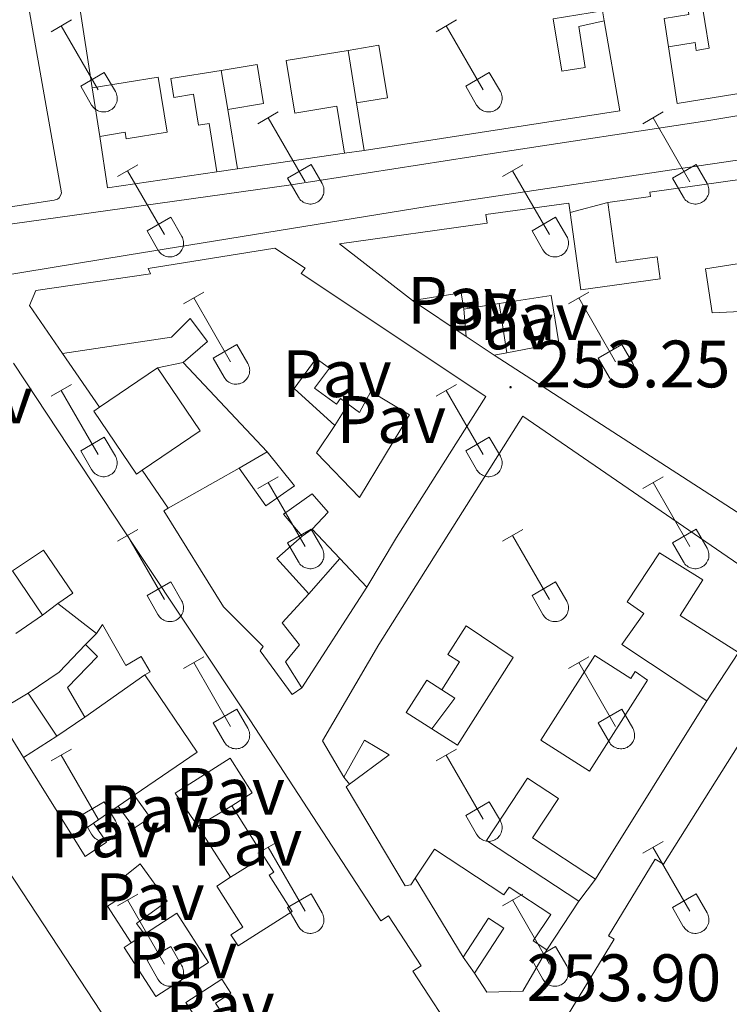
# Model space of a CAD drawing. Units: metres. Extents: x 628668 to 633177, y 4641304 to 4644356.
# Drawn here: x 631015 to 631121, y 4642382 to 4642529 of the extents above; entities that cross this region are included whole.
import ezdxf
from ezdxf.enums import TextEntityAlignment as Align

# ---------------------------------------------------------------- set-up
doc = ezdxf.new("R2010")
doc.units = ezdxf.units.M
doc.header["$MEASUREMENT"] = 0
for name, color, linetype, lineweight in [('Carátula', 7, 'Continuous', 5), ('Level 15', 1, 'Continuous', 0), ('Level 16', 1, 'Continuous', 0), ('Level 21', 19, 'Continuous', 0), ('Level 26', 92, 'Continuous', 0), ('Level 36', 19, 'Continuous', 40), ('Level 41', 39, 'Continuous', 0), ('Level 52', 1, 'Continuous', 13), ('Level 54', 13, 'Continuous', 0), ('Level 7', 1, 'Continuous', 0)]:
    doc.layers.add(name, color=color, linetype=linetype, lineweight=lineweight)
doc.styles.add('Arial', font='ARIAL.TTF', dxfattribs={"height": 0.2})

# ---------------------------------------------------------------- blocks, each defined once
blk = doc.blocks.new('5PATER')
at = {"layer": 'Carátula', "linetype": 'Continuous', "lineweight": 5}
h = blk.add_hatch(color=250, dxfattribs=at)
edge = h.paths.add_edge_path()
edge.add_ellipse((0, 0), major_axis=(-1.33, -1.34), ratio=0.999422, start_angle=0, end_angle=360)

msp = doc.modelspace()

# ---------------------------------------------------------------- linework, layer by layer
at = {"layer": 'Level 15', "linetype": 'Continuous', "lineweight": 13}
for points in [[(631025.9, 4642518.72, 257.55), (631022, 4642543.99, 256.36), (631056.81, 4642549.62, 257.62), (631057.13, 4642547.67, 257.55)], [(631226.79, 4642541.53, 254.69), (631227.76, 4642534.94, 254.98), (631113.49, 4642516.39, 257.85), (631112.18, 4642524.87, 257.92)], [(631112.18, 4642524.87, 257.92), (631116.14, 4642525.51, 257.88), (631116.33, 4642524.32, 257.88), (631118.28, 4642524.63, 257.88), (631116.98, 4642532.67, 257.66), (631114.8, 4642532.32, 257.18), (631115.23, 4642529.7, 255.32), (631111.53, 4642529.1, 255.43)], [(631102.28, 4642530.21, 257.88), (631094.93, 4642529.02, 256.96), (631096.19, 4642521.2, 258.67), (631099.72, 4642521.77, 259), (631098.73, 4642527.87, 259), (631102.55, 4642528.71, 257.25)], [(631102.55, 4642528.71, 257.25), (631104.9, 4642515.25, 257.4), (631066.64, 4642509.36, 256.4)], [(631064.22, 4642524.32, 257.87), (631054.94, 4642522.81, 257.62), (631056.22, 4642514.94, 258.7), (631062.51, 4642515.96, 258.55), (631063.65, 4642508.93, 258.55)], [(631065.48, 4642516.46, 256.96), (631070.11, 4642517.21, 256.4), (631068.83, 4642525.07, 258), (631064.22, 4642524.32, 257.87)], [(631045.2, 4642521.32, 256.81), (631037.66, 4642520.09, 256.1), (631038.12, 4642517.27, 256.21), (631041.08, 4642517.75, 255.91), (631041.83, 4642513.13, 258.48), (631043.39, 4642513.38, 258.48), (631044.57, 4642506.13, 258.44)], [(631046.23, 4642515.48, 257.92), (631051.55, 4642516.35, 256.47), (631050.6, 4642522.2, 257.33), (631045.2, 4642521.32, 256.81)], [(631027.03, 4642511.45, 258.22), (631030.83, 4642512.07, 258.22), (631030.99, 4642511.07, 258.26), (631037.13, 4642512.07, 256.99), (631035.79, 4642520.31, 257.51), (631025.9, 4642518.72, 257.55)], [(631047.68, 4642506.59, 258.67), (631046.23, 4642515.48, 257.92)], [(631066.64, 4642509.36, 256.4), (631065.48, 4642516.46, 256.96)], [(631044.57, 4642506.13, 258.44), (631028.22, 4642503.74, 258.48), (631027.03, 4642511.45, 258.22)], [(631063.65, 4642508.93, 258.55), (631047.68, 4642506.59, 258.67)], [(631103.1, 4642501.55, 256.76), (631109.47, 4642502.44, 259.56), (631109.37, 4642503.13, 259.44), (631145.52, 4642508.21, 258.44)], [(631073.86, 4642486.88, 256.5), (631062.94, 4642495.39, 259.41), (631085.03, 4642498.45, 260.52), (631084.85, 4642499.75, 259.85), (631097.25, 4642501.48, 259.56), (631097.44, 4642500.07, 259.29)], [(631097.44, 4642500.07, 259.29), (631099.06, 4642488.49, 257.1), (631110.93, 4642490.14, 260), (631110.47, 4642493.45, 258.18), (631104.35, 4642492.59, 257.58), (631103.1, 4642501.55, 256.76)], [(631021.46, 4642478.96, 259.26), (631016.5, 4642486.16, 259.26), (631017.45, 4642488.38, 259.11), (631034.64, 4642490.89, 259.67), (631034.28, 4642491.7, 259.63), (631053.25, 4642494.72, 259.44), (631057.8, 4642491.72, 259.37), (631057.18, 4642490.96, 258.07), (631084.85, 4642472.52, 256.69), (631071.44, 4642451.47, 258.88), (631066.99, 4642444.01, 258.7)], [(631127.18, 4642493.15, 256.5), (631117.69, 4642491.64, 256.54), (631118.73, 4642485.06, 256.54), (631128.28, 4642485.5, 256.58), (631127.96, 4642487.77, 255.87)], [(631081.52, 4642485.59, 255.91), (631081.13, 4642488.04, 256.91), (631073.86, 4642486.88, 256.5)], [(631087.98, 4642479.09, 257.45), (631095.75, 4642480.56, 257.99), (631094.62, 4642487.67, 257.36), (631086.8, 4642486.43, 256.49)], [(631086.8, 4642486.43, 256.49), (631081.52, 4642485.59, 255.91)], [(631039.51, 4642477.64, 258.36), (631043.18, 4642480.75, 260.08), (631040.59, 4642484.21, 259.93), (631037.76, 4642481.42, 259.26), (631021.46, 4642478.96, 259.26)], [(631038.97, 4642362.6, 257.66), (631014.39, 4642400.05, 258.7), (630991.86, 4642433.44, 258.89), (630972.41, 4642463.3, 259), (630961.54, 4642479.85, 258.92), (630961.68, 4642479.97, 258.92), (630975.64, 4642482.29, 257.96)], [(631086.09, 4642478.73, 257.32), (631087.98, 4642479.09, 257.45)], [(631149, 4642476.06, 255.84), (631132.03, 4642449.04, 258.92), (631086.09, 4642478.73, 257.32)], [(631014.14, 4642477.54, 255.95), (631032.45, 4642449.81, 259.78), (631049.52, 4642424.16, 258.85), (631069.13, 4642394.12, 263.53), (631070.28, 4642394.87, 263.42), (631075.15, 4642387.39, 263.35), (631073.91, 4642386.58, 260.74), (631080.93, 4642375.82, 256.88)], [(631052.11, 4642464.25, 258.85), (631039.51, 4642477.64, 258.36)], [(631026.99, 4642470.94, 259.38), (631035.67, 4642476.82, 259.56)], [(631035.67, 4642476.82, 259.56), (631042.06, 4642467.4, 259.63), (631033.37, 4642461.5, 259.46)], [(631033.37, 4642461.5, 259.46), (631032.52, 4642460.93, 259.44), (631026.13, 4642470.35, 259.37), (631026.99, 4642470.94, 259.38)], [(631063.56, 4642415.61, 256.73), (631060.37, 4642421.03, 256.5), (631068.79, 4642435.47, 258.7), (631090.36, 4642469.62, 258.59), (631127.63, 4642444.01, 256.47), (631127.84, 4642441.67, 256.54), (631122.65, 4642434.27, 256.54)], [(631047.9, 4642461.83, 256.47), (631051.92, 4642456.18, 256.1), (631056.19, 4642459.19, 256.06), (631052.11, 4642464.25, 258.85)], [(631037.3, 4642455.85, 257.24), (631047.9, 4642461.83, 256.47)], [(631058.83, 4642452.72, 256.95), (631061.25, 4642455.24, 258.03), (631058.83, 4642457.97, 256.43), (631054.56, 4642454.95, 256.1), (631057.33, 4642451.64, 256.28)], [(631057.28, 4642428.94, 256.02), (631055.82, 4642427.97, 256.43), (631051.03, 4642434.5, 257.1), (631051.5, 4642435.15, 258.59), (631045.57, 4642441.08, 258.7), (631036.62, 4642455.46, 257.29), (631037.3, 4642455.85, 257.24)], [(631062.96, 4642448.31, 257.84), (631058.83, 4642452.72, 256.95)], [(631057.33, 4642451.64, 256.28), (631053.55, 4642448.33, 259.15), (631058.31, 4642443.03, 259.11)], [(631122.65, 4642434.27, 256.54), (631113.91, 4642439.76, 256.62), (631117.33, 4642445.1, 256.91), (631110.82, 4642449.16, 256.62), (631105.96, 4642441.81, 256.21), (631108.5, 4642440.09, 255.58), (631105.17, 4642435.47, 255.61), (631117.9, 4642427.03, 256.13)], [(631066.99, 4642444.01, 258.7), (631062.96, 4642448.31, 257.84)], [(631058.31, 4642443.03, 259.11), (631054.34, 4642438.68, 257.7), (631056.96, 4642435.41, 257.14), (631054.83, 4642432.85, 256.06), (631057.28, 4642428.94, 256.02)], [(631093.7, 4642374.48, 256.69), (631104.03, 4642391.35, 259.48), (631103.17, 4642391.87, 259.56), (631110.17, 4642403.34, 259.44), (631111.41, 4642402.59, 256.73), (631134.84, 4642439.74, 258.77), (631169.79, 4642416.3, 256.06), (631153.46, 4642390.48, 256.62)], [(631016.3, 4642428.19, 256.62), (631020.98, 4642431.3, 256.32), (631024.88, 4642435.46, 255.95)], [(631024.88, 4642435.46, 255.95), (631026.68, 4642433.65, 255.91), (631022.19, 4642429.03, 256.73), (631024.81, 4642424.56, 256.95)], [(631020.61, 4642421.73, 256.88), (631016.3, 4642428.19, 256.62)], [(631117.9, 4642427.03, 256.13), (631101.62, 4642400.99, 258.82), (631101.22, 4642400.35, 258.88)], [(631024.81, 4642424.56, 256.95), (631020.61, 4642421.73, 256.88)], [(631064.41, 4642414.55, 256.72), (631070.36, 4642418.96, 256.65), (631066.69, 4642421.13, 257.66), (631063.56, 4642415.61, 256.73)], [(631101.22, 4642400.35, 258.88), (631091.83, 4642406.53, 258.77), (631095.7, 4642412.42, 256.58), (631091.06, 4642415.46, 256.47), (631084.93, 4642406.13, 256.28), (631098.76, 4642397.04, 256.02)], [(631074.26, 4642400.47, 260), (631073.62, 4642399.49, 259.82), (631072.75, 4642399.34, 259.82), (631063.9, 4642414.17, 256.73), (631064.41, 4642414.55, 256.72)], [(631093.98, 4642389.76, 256.1), (631091.93, 4642391.1, 256.02), (631094.54, 4642395.07, 256.28), (631088.3, 4642399.17, 256.28), (631087.54, 4642398.01, 256.1), (631077.14, 4642404.84, 260.86), (631074.26, 4642400.47, 260)], [(631098.76, 4642397.04, 256.02), (631093.98, 4642389.76, 256.1)], [(631081.42, 4642388.68, 256.13), (631085.24, 4642394.52, 255.91), (631087.54, 4642393, 255.65), (631083.15, 4642386.3, 255.72)], [(631083.15, 4642386.3, 255.72), (631081.42, 4642388.68, 256.13)], [(631046.46, 4642378.62, 256.51), (631044.38, 4642381.8, 256.92), (631046.66, 4642383.29, 258.22), (631045.29, 4642385.38, 257.66), (631039.93, 4642381.88, 259), (631043.31, 4642376.71, 258.25)]]:
    msp.add_polyline3d(points, dxfattribs=at)
at = {"layer": 'Level 15', "color": 1, "linetype": 'Continuous', "lineweight": 13}
for points in [[(631062.2, 4642468.18, 257.95), (631056.13, 4642473.74, 258.24), (631059.43, 4642478.22, 257.13), (631061.41, 4642476.76, 256.16), (631059.2, 4642473.77, 255.98), (631062.46, 4642471.37, 256.09), (631063.09, 4642472.22, 256.16), (631064.23, 4642471.38, 256.07)], [(631064.23, 4642471.38, 256.07), (631065.91, 4642470.14, 255.94), (631067.6, 4642473.31, 255.86), (631073.39, 4642469.82, 255.94), (631065.92, 4642457.43, 258.32), (631059.48, 4642464.12, 258.76), (631062.2, 4642468.18, 257.95)], [(631018.49, 4642439.84, 256.92), (631014, 4642446.44, 256.88), (631018.61, 4642449.57, 256.32), (631023.01, 4642443.1, 256.66), (631020.74, 4642441.56, 256.62)], [(631020.74, 4642441.56, 256.62), (631026.55, 4642437.07, 256.73)], [(631014.47, 4642437.11, 257.14), (631018.49, 4642439.84, 256.92)], [(631026.55, 4642437.07, 256.73), (631027.44, 4642438.43, 259.44), (631030.96, 4642432.32, 259.56), (631033.26, 4642433.64, 259.82), (631034.57, 4642431.37, 260.11), (631033.78, 4642430.91, 260.11)], [(631078.26, 4642428.66, 259.03), (631080.91, 4642432.83, 258.92), (631079.14, 4642433.96, 259.07), (631081.87, 4642438.25, 258.48), (631088.94, 4642433.49, 256.24), (631080.59, 4642420.39, 258.29), (631076.74, 4642422.84, 257.92)], [(631109.05, 4642430.09, 255.98), (631100.34, 4642416.5, 256.69), (631093.08, 4642421.15, 256.43), (631101.16, 4642433.78, 255.54), (631106.52, 4642430.35, 255.57), (631107.18, 4642431.39, 255.57), (631109.05, 4642430.09, 255.98)], [(631033.78, 4642430.91, 260.11), (631041.62, 4642419.32, 257.06), (631032.21, 4642412.9, 257.47)], [(631076.74, 4642422.84, 257.92), (631072.92, 4642425.27, 257.54), (631075.99, 4642430.1, 259.14), (631078.26, 4642428.66, 259.03)], [(631015.63, 4642418.54, 257.36), (631011.43, 4642425.27, 256.47)], [(631023.04, 4642406.64, 258.93), (631015.63, 4642418.54, 257.36)], [(631046.79, 4642411.32, 258.92), (631049.87, 4642413.27, 260.22), (631046.57, 4642418.46, 257.28), (631038.32, 4642413.22, 256.87), (631041.74, 4642408.28, 258.32)], [(631032.21, 4642412.9, 257.47), (631034.59, 4642409.57, 257.47), (631032.18, 4642407.98, 257.51), (631029.81, 4642411.26, 257.4)], [(631029.81, 4642411.26, 257.4), (631026.12, 4642408.74, 258.29)], [(631051.62, 4642403.71, 259.29), (631046.79, 4642411.32, 258.92)], [(631026.12, 4642408.74, 258.29), (631028.07, 4642405.86, 258.66), (631024.86, 4642403.73, 259.33), (631023.04, 4642406.64, 258.93)], [(631041.74, 4642408.28, 258.32), (631046.6, 4642400.64, 258.54)], [(631046.6, 4642400.64, 258.54), (631044.54, 4642399.32, 257.61), (631048.46, 4642393.16, 257.58), (631046.68, 4642392.03, 257.84), (631047.75, 4642390.35, 257.76), (631055.85, 4642395.49, 258.21), (631052.38, 4642400.95, 257.76), (631053.1, 4642401.4, 259.4), (631051.62, 4642403.71, 259.29)], [(631031.72, 4642390.8, 257.24), (631028.19, 4642396.29, 256.65), (631031.8, 4642398.61, 256.39), (631030.53, 4642400.57, 258.69), (631033.08, 4642402.62, 257.5), (631037.14, 4642397.03, 256.5), (631032.55, 4642393.7, 256.2), (631033.72, 4642392.1, 256.2)], [(631033.72, 4642392.1, 256.2), (631038.56, 4642395.25, 256.5), (631043.3, 4642387.87, 257.28), (631035.41, 4642382.79, 260.37), (631030.69, 4642390.12, 257.99), (631031.72, 4642390.8, 257.24)]]:
    msp.add_polyline3d(points, dxfattribs=at)
at = {"layer": 'Level 16', "color": 1, "linetype": 'Continuous', "lineweight": 13, "ltscale": 0.5}
for points in [[(631102.28, 4642530.21, 255.45), (631102.55, 4642528.71, 255.45)], [(631112.18, 4642524.87, 255.67), (631111.53, 4642529.1, 255.7)], [(631065.48, 4642516.46, 255.97), (631064.22, 4642524.32, 256.15)], [(631046.23, 4642515.48, 256.08), (631045.2, 4642521.32, 256.08)], [(631027.03, 4642511.45, 255.6), (631025.9, 4642518.72, 255.6)], [(631066.64, 4642509.36, 255.26), (631063.65, 4642508.93, 255.26)], [(631047.68, 4642506.59, 255.26), (631044.57, 4642506.13, 255.26)], [(631097.44, 4642500.07, 256.6), (631103.1, 4642501.55, 256.6)], [(631081.89, 4642481.53, 256.57), (631073.86, 4642486.88, 256.57)], [(631087.98, 4642479.09, 257.02), (631086.8, 4642486.43, 257.02)], [(631081.52, 4642485.59, 256.27), (631081.89, 4642481.53, 256.35)], [(631086.09, 4642478.73, 256.57), (631081.89, 4642481.53, 256.57)], [(631026.99, 4642470.94, 257.02), (631021.46, 4642478.96, 257.17)], [(631035.67, 4642476.82, 257.09), (631039.51, 4642477.64, 257.09)], [(631062.2, 4642468.18, 256.2), (631064.23, 4642471.38, 256.2)], [(631052.11, 4642464.25, 256.31), (631047.9, 4642461.83, 256.35)], [(631037.3, 4642455.85, 256.68), (631033.37, 4642461.5, 256.76)], [(631058.83, 4642452.72, 256.43), (631057.33, 4642451.64, 256.43)], [(631062.96, 4642448.31, 256.46), (631058.31, 4642443.03, 256.43)], [(631066.99, 4642444.01, 256.02), (631057.28, 4642428.94, 255.94)], [(631020.74, 4642441.56, 256.57), (631018.49, 4642439.84, 256.57)], [(631024.88, 4642435.46, 255.97), (631026.55, 4642437.07, 255.97)], [(631122.65, 4642434.27, 255.98), (631117.9, 4642427.03, 255.95)], [(631024.81, 4642424.56, 257.24), (631033.78, 4642430.91, 256.83)], [(631078.26, 4642428.66, 256.58), (631080.19, 4642427.41, 256.43), (631076.74, 4642422.84, 256.39)], [(631011.43, 4642425.27, 256.53), (631016.3, 4642428.19, 256.46)], [(631015.63, 4642418.54, 257.42), (631020.61, 4642421.73, 257.31)], [(631064.41, 4642414.55, 256.47), (631063.56, 4642415.61, 256.47)], [(631029.81, 4642411.26, 256.64), (631032.21, 4642412.9, 256.61)], [(631041.74, 4642408.28, 256.65), (631046.79, 4642411.32, 255.53)], [(631023.04, 4642406.64, 256.98), (631026.12, 4642408.74, 256.98)], [(631046.6, 4642400.64, 255.49), (631051.62, 4642403.71, 255.49)], [(631081.42, 4642388.68, 256.28), (631074.26, 4642400.47, 256.32)], [(631101.22, 4642400.35, 255.84), (631098.76, 4642397.04, 255.84)], [(631033.72, 4642392.1, 256.13), (631031.72, 4642390.8, 256.13)], [(631093.98, 4642389.76, 256.62), (631090.39, 4642383.6, 256.4), (631084.96, 4642383.45, 256.36), (631083.15, 4642386.3, 256.36)]]:
    msp.add_polyline3d(points, dxfattribs=at)
at = {"layer": 'Level 21', "color": 19, "linetype": 'Continuous', "lineweight": 13}
for points in [[(630920.45, 4642538.21, 253.87), (630935.05, 4642515.99, 253.95), (630950.7, 4642492.17, 253.86), (630951.19, 4642491.76, 253.86), (630951.71, 4642491.39, 253.86), (630952.26, 4642491.08, 253.86), (630952.84, 4642490.81, 253.86), (630953.44, 4642490.59, 253.86), (630954.06, 4642490.42, 253.86), (630954.68, 4642490.3, 253.86), (630955.32, 4642490.24, 253.86), (630955.96, 4642490.23, 253.86), (630956.59, 4642490.27, 253.86), (630957.22, 4642490.37, 253.86), (630988.16, 4642494.76, 253.68), (631020.77, 4642499.31, 253.64), (631055.68, 4642504.21, 253.21), (631086.41, 4642508.99, 252.83), (631117.92, 4642513.76, 252.68), (631152.97, 4642519.59, 252.53), (631203.61, 4642526.86, 252.2), (631246.06, 4642533.42, 252)], [(630946.54, 4642487.89, 253.86), (630947.43, 4642486.53, 253.81), (630947.93, 4642485.71, 253.81), (630948.51, 4642484.96, 253.81), (630949.18, 4642484.28, 253.81), (630949.93, 4642483.67, 253.81), (630950.74, 4642483.16, 253.81), (630951.6, 4642482.74, 253.82), (630952.5, 4642482.43, 253.82), (630953.43, 4642482.22, 253.83), (630954.38, 4642482.11, 253.84), (630955.34, 4642482.12, 253.85), (630956.29, 4642482.24, 253.86), (630988.61, 4642486.7, 253.68), (631031.13, 4642493.67, 253.63), (631076.35, 4642501.01, 252.88), (631114.66, 4642506.75, 252.7), (631156.9, 4642512.93, 252.51), (631198.32, 4642519.13, 252.23), (631244.79, 4642525.79, 252), (631319.46, 4642537.63, 251.91)], [(630971.14, 4642497.17, 253.91), (630970.55, 4642499.12, 253.87), (630970.58, 4642499.38, 253.87), (630970.75, 4642499.83, 253.87), (630996.4, 4642521.03, 253.24), (631013.97, 4642535.58, 253.31), (631014.32, 4642535.67, 253.29), (631014.68, 4642535.66, 253.28), (631015.03, 4642535.55, 253.27), (631015.34, 4642535.35, 253.26), (631015.66, 4642534.92, 253.27), (631021.3, 4642503, 253.5), (631021.22, 4642502.69, 253.5), (631020.95, 4642502.28, 253.5), (631020.69, 4642502.08, 253.5), (631020.23, 4642501.93, 253.5), (630972.84, 4642494.69, 253.97)]]:
    msp.add_polyline3d(points, dxfattribs=at)
at = {"layer": 'Level 36', "color": 32, "linetype": 'Continuous', "lineweight": 0}
for points in [[(631019.76, 4642527.11), (631022.8, 4642528.87)], [(631077.38, 4642527.11), (631080.42, 4642528.87)], [(631021.28, 4642527.99), (631026.8, 4642518.42)], [(631078.9, 4642527.99), (631084.43, 4642518.42)], [(631024.19, 4642518.97), (631027.72, 4642521.01)], [(631027.72, 4642521.01), (631029.38, 4642518.16)], [(631081.81, 4642518.97), (631085.35, 4642521.01)], [(631085.35, 4642521.01), (631087, 4642518.16)], [(631024.19, 4642518.97), (631025.82, 4642516.14)], [(631025.82, 4642516.14), (631025.94, 4642515.97), (631026.06, 4642515.8), (631026.21, 4642515.65), (631026.36, 4642515.52), (631026.54, 4642515.4), (631026.72, 4642515.3), (631026.91, 4642515.22), (631027.11, 4642515.16), (631027.31, 4642515.12), (631027.52, 4642515.1), (631027.73, 4642515.1), (631027.93, 4642515.12), (631028.14, 4642515.17), (631028.34, 4642515.23), (631028.52, 4642515.31), (631028.71, 4642515.41), (631028.88, 4642515.54), (631029.03, 4642515.67), (631029.17, 4642515.83), (631029.3, 4642515.99), (631029.41, 4642516.17), (631029.5, 4642516.36), (631029.57, 4642516.55), (631029.62, 4642516.75), (631029.64, 4642516.96), (631029.65, 4642517.17), (631029.64, 4642517.38), (631029.6, 4642517.58), (631029.55, 4642517.78), (631029.47, 4642517.97), (631029.38, 4642518.16)], [(631081.81, 4642518.97), (631083.44, 4642516.14)], [(631083.45, 4642516.14), (631083.56, 4642515.97), (631083.68, 4642515.8), (631083.83, 4642515.65), (631083.99, 4642515.52), (631084.16, 4642515.4), (631084.34, 4642515.3), (631084.53, 4642515.22), (631084.73, 4642515.16), (631084.94, 4642515.12), (631085.14, 4642515.1), (631085.35, 4642515.1), (631085.56, 4642515.12), (631085.76, 4642515.17), (631085.96, 4642515.23), (631086.15, 4642515.31), (631086.33, 4642515.41), (631086.5, 4642515.54), (631086.66, 4642515.67), (631086.8, 4642515.83), (631086.92, 4642515.99), (631087.03, 4642516.17), (631087.12, 4642516.36), (631087.19, 4642516.55), (631087.24, 4642516.75), (631087.27, 4642516.96), (631087.27, 4642517.17), (631087.26, 4642517.37), (631087.23, 4642517.58), (631087.17, 4642517.78), (631087.1, 4642517.97), (631087, 4642518.16)], [(631050.71, 4642513.34), (631053.75, 4642515.1)], [(631052.23, 4642514.22), (631057.76, 4642504.65)], [(631108.33, 4642513.34), (631111.38, 4642515.1)], [(631109.86, 4642514.22), (631115.38, 4642504.65)], [(631029.69, 4642505.44), (631032.73, 4642507.2)], [(631031.21, 4642506.32), (631036.74, 4642496.75)], [(631055.14, 4642505.2), (631058.68, 4642507.24)], [(631058.68, 4642507.24), (631060.33, 4642504.39)], [(631087.31, 4642505.44), (631090.35, 4642507.2)], [(631088.83, 4642506.32), (631094.36, 4642496.75)], [(631112.76, 4642505.2), (631116.3, 4642507.24)], [(631116.3, 4642507.24), (631117.95, 4642504.39)], [(631055.14, 4642505.2), (631056.77, 4642502.37)], [(631112.76, 4642505.2), (631114.4, 4642502.37)], [(631056.78, 4642502.37), (631056.89, 4642502.19), (631057.01, 4642502.03), (631057.16, 4642501.88), (631057.32, 4642501.75), (631057.49, 4642501.63), (631057.67, 4642501.53), (631057.86, 4642501.45), (631058.06, 4642501.39), (631058.26, 4642501.35), (631058.47, 4642501.33), (631058.68, 4642501.33), (631058.88, 4642501.35), (631059.09, 4642501.39), (631059.29, 4642501.46), (631059.48, 4642501.54), (631059.66, 4642501.64), (631059.83, 4642501.76), (631059.98, 4642501.9), (631060.12, 4642502.05), (631060.25, 4642502.22), (631060.36, 4642502.4), (631060.45, 4642502.59), (631060.52, 4642502.78), (631060.57, 4642502.98), (631060.6, 4642503.19), (631060.6, 4642503.4), (631060.59, 4642503.6), (631060.56, 4642503.81), (631060.5, 4642504.01), (631060.42, 4642504.2), (631060.33, 4642504.39)], [(631114.4, 4642502.37), (631114.51, 4642502.19), (631114.64, 4642502.03), (631114.78, 4642501.88), (631114.94, 4642501.75), (631115.11, 4642501.63), (631115.29, 4642501.53), (631115.48, 4642501.45), (631115.68, 4642501.39), (631115.89, 4642501.34), (631116.09, 4642501.33), (631116.3, 4642501.33), (631116.51, 4642501.35), (631116.71, 4642501.39), (631116.91, 4642501.46), (631117.1, 4642501.54), (631117.28, 4642501.64), (631117.45, 4642501.76), (631117.61, 4642501.9), (631117.75, 4642502.05), (631117.87, 4642502.22), (631117.98, 4642502.4), (631118.07, 4642502.58), (631118.14, 4642502.78), (631118.19, 4642502.98), (631118.22, 4642503.19), (631118.23, 4642503.4), (631118.21, 4642503.6), (631118.18, 4642503.81), (631118.12, 4642504.01), (631118.05, 4642504.2), (631117.95, 4642504.39)], [(631034.12, 4642497.31), (631037.66, 4642499.35)], [(631037.66, 4642499.35), (631039.3, 4642496.49)], [(631091.74, 4642497.31), (631095.28, 4642499.35)], [(631095.28, 4642499.35), (631096.93, 4642496.49)], [(631034.12, 4642497.31), (631035.75, 4642494.48)], [(631035.76, 4642494.47), (631035.86, 4642494.3), (631035.99, 4642494.13), (631036.14, 4642493.98), (631036.3, 4642493.85), (631036.47, 4642493.73), (631036.65, 4642493.63), (631036.84, 4642493.55), (631037.04, 4642493.49), (631037.24, 4642493.45), (631037.45, 4642493.43), (631037.66, 4642493.43), (631037.86, 4642493.45), (631038.07, 4642493.5), (631038.27, 4642493.56), (631038.46, 4642493.64), (631038.64, 4642493.75), (631038.81, 4642493.87), (631038.96, 4642494), (631039.1, 4642494.16), (631039.23, 4642494.32), (631039.34, 4642494.5), (631039.43, 4642494.69), (631039.5, 4642494.88), (631039.55, 4642495.09), (631039.57, 4642495.29), (631039.58, 4642495.5), (631039.57, 4642495.71), (631039.53, 4642495.91), (631039.48, 4642496.11), (631039.4, 4642496.31), (631039.31, 4642496.49)], [(631091.74, 4642497.31), (631093.37, 4642494.48)], [(631093.38, 4642494.47), (631093.49, 4642494.3), (631093.62, 4642494.13), (631093.76, 4642493.98), (631093.92, 4642493.85), (631094.09, 4642493.73), (631094.27, 4642493.63), (631094.46, 4642493.55), (631094.66, 4642493.49), (631094.87, 4642493.45), (631095.07, 4642493.43), (631095.28, 4642493.43), (631095.49, 4642493.45), (631095.69, 4642493.5), (631095.89, 4642493.56), (631096.08, 4642493.64), (631096.26, 4642493.75), (631096.43, 4642493.87), (631096.58, 4642494), (631096.73, 4642494.16), (631096.85, 4642494.32), (631096.96, 4642494.5), (631097.05, 4642494.69), (631097.12, 4642494.88), (631097.17, 4642495.09), (631097.2, 4642495.29), (631097.2, 4642495.5), (631097.19, 4642495.71), (631097.16, 4642495.91), (631097.1, 4642496.11), (631097.03, 4642496.31), (631096.93, 4642496.49)], [(631039.58, 4642486.41), (631042.63, 4642488.17)], [(631041.11, 4642487.29), (631046.63, 4642477.72)], [(631097.2, 4642486.41), (631100.25, 4642488.17)], [(631098.73, 4642487.29), (631104.26, 4642477.72)], [(631044.01, 4642478.27), (631047.55, 4642480.31)], [(631047.55, 4642480.31), (631049.2, 4642477.46)], [(631101.64, 4642478.27), (631105.18, 4642480.31)], [(631105.18, 4642480.31), (631106.82, 4642477.46)], [(631044.01, 4642478.27), (631045.65, 4642475.44)], [(631045.65, 4642475.44), (631045.76, 4642475.26), (631045.89, 4642475.1), (631046.03, 4642474.95), (631046.19, 4642474.81), (631046.36, 4642474.7), (631046.54, 4642474.6), (631046.74, 4642474.51), (631046.93, 4642474.45), (631047.14, 4642474.41), (631047.34, 4642474.39), (631047.55, 4642474.4), (631047.76, 4642474.42), (631047.96, 4642474.46), (631048.16, 4642474.53), (631048.35, 4642474.61), (631048.53, 4642474.71), (631048.7, 4642474.83), (631048.86, 4642474.97), (631049, 4642475.12), (631049.12, 4642475.29), (631049.23, 4642475.47), (631049.32, 4642475.65), (631049.39, 4642475.85), (631049.44, 4642476.05), (631049.47, 4642476.26), (631049.48, 4642476.47), (631049.46, 4642476.67), (631049.43, 4642476.88), (631049.37, 4642477.08), (631049.3, 4642477.27), (631049.2, 4642477.46)], [(631101.64, 4642478.27), (631103.27, 4642475.44)], [(631103.27, 4642475.44), (631103.38, 4642475.26), (631103.51, 4642475.1), (631103.66, 4642474.95), (631103.81, 4642474.81), (631103.98, 4642474.7), (631104.17, 4642474.6), (631104.36, 4642474.51), (631104.56, 4642474.45), (631104.76, 4642474.41), (631104.97, 4642474.39), (631105.18, 4642474.39), (631105.38, 4642474.42), (631105.59, 4642474.46), (631105.78, 4642474.53), (631105.97, 4642474.61), (631106.16, 4642474.71), (631106.32, 4642474.83), (631106.48, 4642474.97), (631106.62, 4642475.12), (631106.75, 4642475.29), (631106.86, 4642475.47), (631106.94, 4642475.65), (631107.02, 4642475.85), (631107.06, 4642476.05), (631107.09, 4642476.26), (631107.1, 4642476.47), (631107.09, 4642476.67), (631107.05, 4642476.88), (631107, 4642477.08), (631106.92, 4642477.27), (631106.83, 4642477.46)], [(631019.76, 4642472.57), (631022.8, 4642474.32)], [(631077.38, 4642472.57), (631080.42, 4642474.32)], [(631021.28, 4642473.44), (631026.8, 4642463.87)], [(631078.9, 4642473.44), (631084.43, 4642463.87)], [(631024.19, 4642464.43), (631027.72, 4642466.47)], [(631027.72, 4642466.47), (631029.37, 4642463.62)], [(631081.81, 4642464.43), (631085.35, 4642466.47)], [(631085.35, 4642466.47), (631087, 4642463.62)], [(631024.19, 4642464.43), (631025.82, 4642461.6)], [(631025.82, 4642461.6), (631025.93, 4642461.42), (631026.06, 4642461.26), (631026.2, 4642461.11), (631026.36, 4642460.97), (631026.54, 4642460.85), (631026.72, 4642460.75), (631026.91, 4642460.67), (631027.11, 4642460.61), (631027.31, 4642460.57), (631027.52, 4642460.55), (631027.73, 4642460.55), (631027.93, 4642460.57), (631028.14, 4642460.62), (631028.33, 4642460.68), (631028.52, 4642460.77), (631028.7, 4642460.87), (631028.88, 4642460.99), (631029.03, 4642461.13), (631029.17, 4642461.28), (631029.3, 4642461.44), (631029.41, 4642461.62), (631029.5, 4642461.81), (631029.56, 4642462.01), (631029.61, 4642462.21), (631029.64, 4642462.41), (631029.65, 4642462.62), (631029.64, 4642462.83), (631029.6, 4642463.03), (631029.55, 4642463.23), (631029.47, 4642463.43), (631029.38, 4642463.61)], [(631081.81, 4642464.43), (631083.44, 4642461.6)], [(631083.45, 4642461.59), (631083.56, 4642461.42), (631083.68, 4642461.25), (631083.83, 4642461.11), (631083.99, 4642460.97), (631084.16, 4642460.85), (631084.34, 4642460.75), (631084.53, 4642460.67), (631084.73, 4642460.61), (631084.93, 4642460.57), (631085.14, 4642460.55), (631085.35, 4642460.55), (631085.56, 4642460.57), (631085.76, 4642460.62), (631085.96, 4642460.68), (631086.15, 4642460.77), (631086.33, 4642460.87), (631086.5, 4642460.99), (631086.65, 4642461.13), (631086.8, 4642461.28), (631086.92, 4642461.44), (631087.03, 4642461.62), (631087.12, 4642461.81), (631087.19, 4642462.01), (631087.24, 4642462.21), (631087.27, 4642462.41), (631087.27, 4642462.62), (631087.26, 4642462.83), (631087.22, 4642463.03), (631087.17, 4642463.23), (631087.09, 4642463.43), (631087, 4642463.61)], [(631050.71, 4642458.79), (631053.75, 4642460.55)], [(631052.23, 4642459.67), (631057.76, 4642450.1)], [(631108.33, 4642458.79), (631111.38, 4642460.55)], [(631109.86, 4642459.67), (631115.38, 4642450.1)], [(631029.69, 4642450.89), (631032.73, 4642452.65)], [(631055.14, 4642450.65), (631058.68, 4642452.69)], [(631058.68, 4642452.69), (631060.33, 4642449.84)], [(631087.31, 4642450.89), (631090.35, 4642452.65)], [(631112.76, 4642450.65), (631116.3, 4642452.69)], [(631116.3, 4642452.69), (631117.95, 4642449.84)], [(631031.21, 4642451.77), (631036.73, 4642442.2)], [(631055.14, 4642450.65), (631056.77, 4642447.82)], [(631088.83, 4642451.77), (631094.36, 4642442.2)], [(631112.76, 4642450.65), (631114.4, 4642447.82)], [(631056.78, 4642447.82), (631056.88, 4642447.65), (631057.01, 4642447.48), (631057.16, 4642447.33), (631057.32, 4642447.2), (631057.49, 4642447.08), (631057.67, 4642446.98), (631057.86, 4642446.9), (631058.06, 4642446.84), (631058.26, 4642446.8), (631058.47, 4642446.78), (631058.68, 4642446.78), (631058.88, 4642446.8), (631059.09, 4642446.85), (631059.29, 4642446.91), (631059.48, 4642446.99), (631059.66, 4642447.1), (631059.83, 4642447.22), (631059.98, 4642447.35), (631060.12, 4642447.51), (631060.25, 4642447.67), (631060.36, 4642447.85), (631060.45, 4642448.04), (631060.52, 4642448.23), (631060.57, 4642448.43), (631060.59, 4642448.64), (631060.6, 4642448.85), (631060.59, 4642449.06), (631060.55, 4642449.26), (631060.5, 4642449.46), (631060.42, 4642449.66), (631060.33, 4642449.84)], [(631114.4, 4642447.82), (631114.51, 4642447.65), (631114.64, 4642447.48), (631114.78, 4642447.33), (631114.94, 4642447.2), (631115.11, 4642447.08), (631115.29, 4642446.98), (631115.48, 4642446.9), (631115.68, 4642446.84), (631115.89, 4642446.8), (631116.09, 4642446.78), (631116.3, 4642446.78), (631116.51, 4642446.8), (631116.71, 4642446.85), (631116.91, 4642446.91), (631117.1, 4642446.99), (631117.28, 4642447.1), (631117.45, 4642447.22), (631117.6, 4642447.35), (631117.75, 4642447.51), (631117.87, 4642447.67), (631117.98, 4642447.85), (631118.07, 4642448.04), (631118.14, 4642448.23), (631118.19, 4642448.43), (631118.22, 4642448.64), (631118.22, 4642448.85), (631118.21, 4642449.06), (631118.18, 4642449.26), (631118.12, 4642449.46), (631118.05, 4642449.65), (631117.95, 4642449.84)], [(631034.12, 4642442.76), (631037.66, 4642444.8)], [(631037.66, 4642444.8), (631039.3, 4642441.94)], [(631091.74, 4642442.76), (631095.28, 4642444.8)], [(631095.28, 4642444.8), (631096.93, 4642441.94)], [(631034.12, 4642442.76), (631035.75, 4642439.93)], [(631035.75, 4642439.93), (631035.86, 4642439.75), (631035.99, 4642439.59), (631036.14, 4642439.44), (631036.29, 4642439.3), (631036.46, 4642439.18), (631036.65, 4642439.08), (631036.84, 4642439), (631037.04, 4642438.94), (631037.24, 4642438.9), (631037.45, 4642438.88), (631037.66, 4642438.88), (631037.86, 4642438.91), (631038.07, 4642438.95), (631038.26, 4642439.01), (631038.46, 4642439.1), (631038.64, 4642439.2), (631038.8, 4642439.32), (631038.96, 4642439.46), (631039.1, 4642439.61), (631039.23, 4642439.77), (631039.34, 4642439.95), (631039.43, 4642440.14), (631039.5, 4642440.34), (631039.54, 4642440.54), (631039.57, 4642440.74), (631039.58, 4642440.95), (631039.57, 4642441.16), (631039.53, 4642441.37), (631039.48, 4642441.57), (631039.4, 4642441.76), (631039.31, 4642441.94)], [(631091.74, 4642442.76), (631093.37, 4642439.93)], [(631093.38, 4642439.93), (631093.49, 4642439.75), (631093.62, 4642439.59), (631093.76, 4642439.44), (631093.92, 4642439.3), (631094.09, 4642439.18), (631094.27, 4642439.08), (631094.46, 4642439), (631094.66, 4642438.94), (631094.86, 4642438.9), (631095.07, 4642438.88), (631095.28, 4642438.88), (631095.49, 4642438.91), (631095.69, 4642438.95), (631095.89, 4642439.01), (631096.08, 4642439.1), (631096.26, 4642439.2), (631096.43, 4642439.32), (631096.58, 4642439.46), (631096.73, 4642439.61), (631096.85, 4642439.77), (631096.96, 4642439.95), (631097.05, 4642440.14), (631097.12, 4642440.34), (631097.17, 4642440.54), (631097.2, 4642440.74), (631097.2, 4642440.95), (631097.19, 4642441.16), (631097.16, 4642441.36), (631097.1, 4642441.57), (631097.02, 4642441.76), (631096.93, 4642441.94)], [(631039.58, 4642431.86), (631042.63, 4642433.62)], [(631041.11, 4642432.74), (631046.63, 4642423.17)], [(631097.2, 4642431.86), (631100.25, 4642433.62)], [(631098.73, 4642432.74), (631104.25, 4642423.17)], [(631044.01, 4642423.72), (631047.55, 4642425.76)], [(631047.55, 4642425.76), (631049.2, 4642422.91)], [(631101.63, 4642423.72), (631105.17, 4642425.76)], [(631105.17, 4642425.76), (631106.82, 4642422.91)], [(631044.01, 4642423.72), (631045.65, 4642420.89)], [(631045.65, 4642420.89), (631045.76, 4642420.72), (631045.89, 4642420.55), (631046.03, 4642420.4), (631046.19, 4642420.27), (631046.36, 4642420.15), (631046.54, 4642420.05), (631046.74, 4642419.97), (631046.93, 4642419.91), (631047.14, 4642419.87), (631047.34, 4642419.85), (631047.55, 4642419.85), (631047.76, 4642419.87), (631047.96, 4642419.91), (631048.16, 4642419.98), (631048.35, 4642420.06), (631048.53, 4642420.17), (631048.7, 4642420.29), (631048.86, 4642420.42), (631049, 4642420.57), (631049.12, 4642420.74), (631049.23, 4642420.92), (631049.32, 4642421.11), (631049.39, 4642421.3), (631049.44, 4642421.5), (631049.47, 4642421.71), (631049.48, 4642421.92), (631049.46, 4642422.13), (631049.43, 4642422.33), (631049.37, 4642422.53), (631049.3, 4642422.73), (631049.2, 4642422.91)], [(631101.63, 4642423.72), (631103.27, 4642420.89)], [(631103.27, 4642420.89), (631103.38, 4642420.72), (631103.51, 4642420.55), (631103.65, 4642420.4), (631103.81, 4642420.27), (631103.98, 4642420.15), (631104.17, 4642420.05), (631104.36, 4642419.97), (631104.56, 4642419.91), (631104.76, 4642419.87), (631104.97, 4642419.85), (631105.18, 4642419.85), (631105.38, 4642419.87), (631105.58, 4642419.91), (631105.78, 4642419.98), (631105.97, 4642420.06), (631106.15, 4642420.17), (631106.32, 4642420.29), (631106.48, 4642420.42), (631106.62, 4642420.57), (631106.75, 4642420.74), (631106.86, 4642420.92), (631106.94, 4642421.11), (631107.01, 4642421.3), (631107.06, 4642421.5), (631107.09, 4642421.71), (631107.1, 4642421.92), (631107.09, 4642422.13), (631107.05, 4642422.33), (631107, 4642422.53), (631106.92, 4642422.72), (631106.83, 4642422.91)], [(631019.76, 4642418.02), (631022.8, 4642419.77)], [(631077.38, 4642418.02), (631080.42, 4642419.77)], [(631021.28, 4642418.89), (631026.8, 4642409.32)], [(631078.9, 4642418.89), (631084.43, 4642409.32)], [(631024.19, 4642409.88), (631027.72, 4642411.92)], [(631027.72, 4642411.92), (631029.37, 4642409.07)], [(631081.81, 4642409.88), (631085.35, 4642411.92)], [(631085.35, 4642411.92), (631087, 4642409.07)], [(631024.19, 4642409.88), (631025.82, 4642407.05)], [(631081.81, 4642409.88), (631083.44, 4642407.05)], [(631025.82, 4642407.05), (631025.93, 4642406.87), (631026.06, 4642406.71), (631026.2, 4642406.56), (631026.36, 4642406.42), (631026.53, 4642406.31), (631026.72, 4642406.21), (631026.91, 4642406.13), (631027.11, 4642406.06), (631027.31, 4642406.02), (631027.52, 4642406), (631027.72, 4642406.01), (631027.93, 4642406.03), (631028.14, 4642406.07), (631028.33, 4642406.13), (631028.52, 4642406.22), (631028.7, 4642406.32), (631028.87, 4642406.44), (631029.03, 4642406.58), (631029.17, 4642406.73), (631029.3, 4642406.9), (631029.4, 4642407.07), (631029.49, 4642407.26), (631029.56, 4642407.46), (631029.61, 4642407.66), (631029.64, 4642407.87), (631029.65, 4642408.07), (631029.64, 4642408.28), (631029.6, 4642408.49), (631029.55, 4642408.69), (631029.47, 4642408.88), (631029.38, 4642409.07)], [(631083.44, 4642407.05), (631083.56, 4642406.87), (631083.68, 4642406.71), (631083.83, 4642406.56), (631083.98, 4642406.42), (631084.16, 4642406.31), (631084.34, 4642406.21), (631084.53, 4642406.12), (631084.73, 4642406.06), (631084.93, 4642406.02), (631085.14, 4642406), (631085.35, 4642406), (631085.56, 4642406.03), (631085.76, 4642406.07), (631085.96, 4642406.13), (631086.15, 4642406.22), (631086.33, 4642406.32), (631086.5, 4642406.44), (631086.65, 4642406.58), (631086.79, 4642406.73), (631086.92, 4642406.9), (631087.03, 4642407.07), (631087.12, 4642407.26), (631087.19, 4642407.46), (631087.24, 4642407.66), (631087.26, 4642407.87), (631087.27, 4642408.07), (631087.26, 4642408.28), (631087.22, 4642408.49), (631087.17, 4642408.69), (631087.09, 4642408.88), (631087, 4642409.07)], [(631050.71, 4642404.25), (631053.75, 4642406)], [(631052.23, 4642405.12), (631057.76, 4642395.55)], [(631108.33, 4642404.25), (631111.37, 4642406)], [(631109.85, 4642405.12), (631115.38, 4642395.55)], [(631029.69, 4642396.35), (631032.73, 4642398.11)], [(631055.14, 4642396.11), (631058.68, 4642398.15)], [(631058.68, 4642398.15), (631060.33, 4642395.3)], [(631087.31, 4642396.35), (631090.35, 4642398.11)], [(631112.76, 4642396.11), (631116.3, 4642398.15)], [(631116.3, 4642398.15), (631117.95, 4642395.3)], [(631031.21, 4642397.23), (631036.73, 4642387.65)], [(631055.14, 4642396.11), (631056.77, 4642393.28)], [(631088.83, 4642397.23), (631094.36, 4642387.65)], [(631112.76, 4642396.11), (631114.39, 4642393.28)], [(631056.77, 4642393.28), (631056.88, 4642393.1), (631057.01, 4642392.94), (631057.16, 4642392.79), (631057.31, 4642392.65), (631057.48, 4642392.53), (631057.67, 4642392.43), (631057.86, 4642392.35), (631058.06, 4642392.29), (631058.26, 4642392.25), (631058.47, 4642392.23), (631058.68, 4642392.23), (631058.88, 4642392.25), (631059.09, 4642392.3), (631059.28, 4642392.36), (631059.48, 4642392.45), (631059.66, 4642392.55), (631059.82, 4642392.67), (631059.98, 4642392.81), (631060.12, 4642392.96), (631060.25, 4642393.13), (631060.36, 4642393.3), (631060.45, 4642393.49), (631060.52, 4642393.69), (631060.56, 4642393.89), (631060.59, 4642394.09), (631060.6, 4642394.3), (631060.59, 4642394.51), (631060.55, 4642394.71), (631060.5, 4642394.91), (631060.42, 4642395.11), (631060.33, 4642395.29)], [(631114.4, 4642393.28), (631114.51, 4642393.1), (631114.64, 4642392.94), (631114.78, 4642392.79), (631114.94, 4642392.65), (631115.11, 4642392.53), (631115.29, 4642392.43), (631115.48, 4642392.35), (631115.68, 4642392.29), (631115.88, 4642392.25), (631116.09, 4642392.23), (631116.3, 4642392.23), (631116.51, 4642392.25), (631116.71, 4642392.3), (631116.91, 4642392.36), (631117.1, 4642392.45), (631117.28, 4642392.55), (631117.45, 4642392.67), (631117.6, 4642392.81), (631117.75, 4642392.96), (631117.87, 4642393.12), (631117.98, 4642393.3), (631118.07, 4642393.49), (631118.14, 4642393.69), (631118.19, 4642393.89), (631118.22, 4642394.09), (631118.22, 4642394.3), (631118.21, 4642394.51), (631118.18, 4642394.71), (631118.12, 4642394.91), (631118.04, 4642395.11), (631117.95, 4642395.29)], [(631034.12, 4642388.21), (631037.66, 4642390.25)], [(631037.66, 4642390.25), (631039.3, 4642387.4)], [(631091.74, 4642388.21), (631095.28, 4642390.25)], [(631095.28, 4642390.25), (631096.93, 4642387.4)], [(631034.12, 4642388.21), (631035.75, 4642385.38)], [(631035.75, 4642385.38), (631035.86, 4642385.2), (631035.99, 4642385.04), (631036.14, 4642384.89), (631036.29, 4642384.75), (631036.46, 4642384.64), (631036.65, 4642384.54), (631036.84, 4642384.45), (631037.04, 4642384.39), (631037.24, 4642384.35), (631037.45, 4642384.33), (631037.66, 4642384.34), (631037.86, 4642384.36), (631038.07, 4642384.4), (631038.26, 4642384.47), (631038.45, 4642384.55), (631038.64, 4642384.65), (631038.8, 4642384.77), (631038.96, 4642384.91), (631039.1, 4642385.06), (631039.23, 4642385.23), (631039.34, 4642385.41), (631039.42, 4642385.59), (631039.49, 4642385.79), (631039.54, 4642385.99), (631039.57, 4642386.2), (631039.58, 4642386.41), (631039.57, 4642386.61), (631039.53, 4642386.82), (631039.48, 4642387.02), (631039.4, 4642387.21), (631039.31, 4642387.4)], [(631091.74, 4642388.21), (631093.37, 4642385.38)], [(631093.38, 4642385.38), (631093.49, 4642385.2), (631093.61, 4642385.04), (631093.76, 4642384.89), (631093.92, 4642384.75), (631094.09, 4642384.64), (631094.27, 4642384.54), (631094.46, 4642384.45), (631094.66, 4642384.39), (631094.86, 4642384.35), (631095.07, 4642384.33), (631095.28, 4642384.33), (631095.48, 4642384.36), (631095.69, 4642384.4), (631095.89, 4642384.47), (631096.08, 4642384.55), (631096.26, 4642384.65), (631096.43, 4642384.77), (631096.58, 4642384.91), (631096.72, 4642385.06), (631096.85, 4642385.23), (631096.96, 4642385.41), (631097.05, 4642385.59), (631097.12, 4642385.79), (631097.17, 4642385.99), (631097.2, 4642386.2), (631097.2, 4642386.41), (631097.19, 4642386.61), (631097.15, 4642386.82), (631097.1, 4642387.02), (631097.02, 4642387.21), (631096.93, 4642387.4)]]:
    msp.add_lwpolyline(points, dxfattribs=at)
at = {"layer": 'Level 52', "color": 1, "linetype": 'Continuous', "lineweight": 13}
for points in [[(631094.93, 4642529.02, 256.96), (631096.19, 4642521.2, 258.67), (631099.72, 4642521.77, 259), (631098.73, 4642527.87, 259), (631102.55, 4642528.71, 257.25), (631104.9, 4642515.25, 257.4), (631066.64, 4642509.36, 256.4), (631065.48, 4642516.46, 256.96), (631070.11, 4642517.21, 256.4), (631068.83, 4642525.07, 258), (631064.22, 4642524.32, 257.87), (631054.94, 4642522.81, 257.62), (631056.22, 4642514.94, 258.7), (631062.51, 4642515.96, 258.55), (631063.65, 4642508.93, 258.55), (631047.68, 4642506.59, 258.67), (631046.23, 4642515.48, 257.92), (631051.55, 4642516.35, 256.47), (631050.6, 4642522.2, 257.33), (631045.2, 4642521.32, 256.81), (631037.66, 4642520.09, 256.1), (631038.12, 4642517.27, 256.21), (631041.08, 4642517.75, 255.91), (631041.83, 4642513.13, 258.48), (631043.39, 4642513.38, 258.48), (631044.57, 4642506.13, 258.44), (631028.22, 4642503.74, 258.48), (631027.03, 4642511.45, 258.22), (631030.83, 4642512.07, 258.22), (631030.99, 4642511.07, 258.26), (631037.13, 4642512.07, 256.99), (631035.79, 4642520.31, 257.51), (631025.9, 4642518.72, 257.55), (631022, 4642543.99, 256.36)], [(631227.76, 4642534.94, 254.98), (631113.49, 4642516.39, 257.85), (631112.18, 4642524.87, 257.92), (631116.14, 4642525.51, 257.88), (631116.33, 4642524.32, 257.88), (631118.28, 4642524.63, 257.88), (631116.98, 4642532.67, 257.66)], [(631132.03, 4642449.04, 258.92), (631086.09, 4642478.73, 257.32), (631087.98, 4642479.09, 257.45), (631095.75, 4642480.56, 257.99), (631094.62, 4642487.67, 257.36), (631086.8, 4642486.43, 256.49), (631081.52, 4642485.59, 255.91), (631081.13, 4642488.04, 256.91), (631073.86, 4642486.88, 256.5), (631062.94, 4642495.39, 259.41), (631085.03, 4642498.45, 260.52), (631084.85, 4642499.75, 259.85), (631097.25, 4642501.48, 259.56), (631097.44, 4642500.07, 259.29), (631099.06, 4642488.49, 257.1), (631110.93, 4642490.14, 260), (631110.47, 4642493.45, 258.18), (631104.35, 4642492.59, 257.58), (631103.1, 4642501.55, 256.76), (631109.47, 4642502.44, 259.56), (631109.37, 4642503.13, 259.44), (631145.52, 4642508.21, 258.44)], [(631127.18, 4642493.15, 256.5), (631117.69, 4642491.64, 256.54), (631118.73, 4642485.06, 256.54), (631128.28, 4642485.5, 256.58)], [(631014.14, 4642477.54, 255.95), (631032.45, 4642449.81, 259.78), (631049.52, 4642424.16, 258.85), (631069.13, 4642394.12, 263.53), (631070.28, 4642394.87, 263.42), (631075.15, 4642387.39, 263.35), (631073.91, 4642386.58, 260.74), (631080.93, 4642375.82, 256.88)], [(631122.65, 4642434.27, 256.54), (631113.91, 4642439.76, 256.62), (631117.33, 4642445.1, 256.91), (631110.82, 4642449.16, 256.62), (631105.96, 4642441.81, 256.21), (631108.5, 4642440.09, 255.58), (631105.17, 4642435.47, 255.61), (631117.9, 4642427.03, 256.13), (631117.9, 4642427.03, 256.13), (631101.62, 4642400.99, 258.82), (631101.22, 4642400.35, 258.88), (631091.83, 4642406.53, 258.77), (631095.7, 4642412.42, 256.58), (631091.06, 4642415.46, 256.47), (631084.93, 4642406.13, 256.28), (631098.76, 4642397.04, 256.02), (631093.98, 4642389.76, 256.1), (631091.93, 4642391.1, 256.02), (631094.54, 4642395.07, 256.28), (631088.3, 4642399.17, 256.28), (631087.54, 4642398.01, 256.1), (631077.14, 4642404.84, 260.86), (631074.26, 4642400.47, 260), (631073.62, 4642399.49, 259.82), (631072.75, 4642399.34, 259.82), (631063.9, 4642414.17, 256.73), (631064.41, 4642414.55, 256.72), (631070.36, 4642418.96, 256.65), (631066.69, 4642421.13, 257.66), (631063.56, 4642415.61, 256.73), (631060.37, 4642421.03, 256.5), (631068.79, 4642435.47, 258.7), (631090.36, 4642469.62, 258.59), (631127.63, 4642444.01, 256.47)], [(631014.47, 4642437.11, 257.14), (631018.49, 4642439.84, 256.92), (631014, 4642446.44, 256.88), (631018.61, 4642449.57, 256.32), (631023.01, 4642443.1, 256.66), (631020.74, 4642441.56, 256.62), (631026.55, 4642437.07, 256.73), (631027.44, 4642438.43, 259.44), (631030.96, 4642432.32, 259.56), (631033.26, 4642433.64, 259.82), (631034.57, 4642431.37, 260.11), (631033.78, 4642430.91, 260.11), (631041.62, 4642419.32, 257.06), (631032.21, 4642412.9, 257.47), (631032.21, 4642412.9, 257.47), (631034.59, 4642409.57, 257.47), (631032.18, 4642407.98, 257.51), (631029.81, 4642411.26, 257.4), (631026.12, 4642408.74, 258.29), (631028.07, 4642405.86, 258.66), (631024.86, 4642403.73, 259.33), (631023.04, 4642406.64, 258.93), (631015.63, 4642418.54, 257.36), (631011.43, 4642425.27, 256.47)], [(631093.7, 4642374.48, 256.69), (631104.03, 4642391.35, 259.48), (631103.17, 4642391.87, 259.56), (631110.17, 4642403.34, 259.44), (631111.41, 4642402.59, 256.73), (631134.84, 4642439.74, 258.77)], [(631038.97, 4642362.6, 257.66), (631014.39, 4642400.05, 258.7)], [(631046.46, 4642378.62, 256.51), (631044.38, 4642381.8, 256.92), (631046.66, 4642383.29, 258.22), (631045.29, 4642385.38, 257.66), (631039.93, 4642381.88, 259), (631043.31, 4642376.71, 258.25)]]:
    msp.add_polyline3d(points, dxfattribs=at)
for points in [[(631066.99, 4642444.01, 258.7), (631062.96, 4642448.31, 257.84), (631058.83, 4642452.72, 256.95), (631061.25, 4642455.24, 258.03), (631058.83, 4642457.97, 256.43), (631054.56, 4642454.95, 256.1), (631057.33, 4642451.64, 256.28), (631053.55, 4642448.33, 259.15), (631058.31, 4642443.03, 259.11), (631054.34, 4642438.68, 257.7), (631056.96, 4642435.41, 257.14), (631054.83, 4642432.85, 256.06), (631057.28, 4642428.94, 256.02), (631055.82, 4642427.97, 256.43), (631051.03, 4642434.5, 257.1), (631051.5, 4642435.15, 258.59), (631045.57, 4642441.08, 258.7), (631036.62, 4642455.46, 257.29), (631037.3, 4642455.85, 257.24), (631047.9, 4642461.83, 256.47), (631051.92, 4642456.18, 256.1), (631056.19, 4642459.19, 256.06), (631052.11, 4642464.25, 258.85), (631039.51, 4642477.64, 258.36), (631043.18, 4642480.75, 260.08), (631040.59, 4642484.21, 259.93), (631037.76, 4642481.42, 259.26), (631021.46, 4642478.96, 259.26), (631016.5, 4642486.16, 259.26), (631017.45, 4642488.38, 259.11), (631034.64, 4642490.89, 259.67), (631034.28, 4642491.7, 259.63), (631053.25, 4642494.72, 259.44), (631057.8, 4642491.72, 259.37), (631057.18, 4642490.96, 258.07), (631084.85, 4642472.52, 256.69), (631071.44, 4642451.47, 258.88), (631066.99, 4642444.01, 258.7)], [(631062.2, 4642468.18, 257.95), (631056.13, 4642473.74, 258.24), (631059.43, 4642478.22, 257.13), (631061.41, 4642476.76, 256.16), (631059.2, 4642473.77, 255.98), (631062.46, 4642471.37, 256.09), (631063.09, 4642472.22, 256.16), (631064.23, 4642471.38, 256.07), (631065.91, 4642470.14, 255.94), (631067.6, 4642473.31, 255.86), (631073.39, 4642469.82, 255.94), (631065.92, 4642457.43, 258.32), (631059.48, 4642464.12, 258.76), (631062.2, 4642468.18, 257.95)], [(631033.37, 4642461.5, 259.46), (631032.52, 4642460.93, 259.44), (631026.13, 4642470.35, 259.37), (631026.99, 4642470.94, 259.38), (631035.67, 4642476.82, 259.56), (631042.06, 4642467.4, 259.63), (631033.37, 4642461.5, 259.46)], [(631076.74, 4642422.84, 257.92), (631072.92, 4642425.27, 257.54), (631075.99, 4642430.1, 259.14), (631078.26, 4642428.66, 259.03), (631080.91, 4642432.83, 258.92), (631079.14, 4642433.96, 259.07), (631081.87, 4642438.25, 258.48), (631088.94, 4642433.49, 256.24), (631080.59, 4642420.39, 258.29), (631076.74, 4642422.84, 257.92)], [(631024.81, 4642424.56, 256.95), (631020.61, 4642421.73, 256.88), (631016.3, 4642428.19, 256.62), (631020.98, 4642431.3, 256.32), (631024.88, 4642435.46, 255.95), (631026.68, 4642433.65, 255.91), (631022.19, 4642429.03, 256.73), (631024.81, 4642424.56, 256.95)], [(631109.05, 4642430.09, 255.98), (631100.34, 4642416.5, 256.69), (631093.08, 4642421.15, 256.43), (631101.16, 4642433.78, 255.54), (631106.52, 4642430.35, 255.57), (631107.18, 4642431.39, 255.57), (631109.05, 4642430.09, 255.98)], [(631051.62, 4642403.71, 259.29), (631053.1, 4642401.4, 259.4), (631052.38, 4642400.95, 257.76), (631055.85, 4642395.49, 258.21), (631047.75, 4642390.35, 257.76), (631046.68, 4642392.03, 257.84), (631048.46, 4642393.16, 257.58), (631044.54, 4642399.32, 257.61), (631046.6, 4642400.64, 258.54), (631041.74, 4642408.28, 258.32), (631038.32, 4642413.22, 256.87), (631046.57, 4642418.46, 257.28), (631049.87, 4642413.27, 260.22), (631046.79, 4642411.32, 258.92), (631051.62, 4642403.71, 259.29)], [(631031.72, 4642390.8, 257.24), (631028.19, 4642396.29, 256.65), (631031.8, 4642398.61, 256.39), (631030.53, 4642400.57, 258.69), (631033.08, 4642402.62, 257.5), (631037.14, 4642397.03, 256.5), (631032.55, 4642393.7, 256.2), (631033.72, 4642392.1, 256.2), (631038.56, 4642395.25, 256.5), (631043.3, 4642387.87, 257.28), (631035.41, 4642382.79, 260.37), (631030.69, 4642390.12, 257.99), (631031.72, 4642390.8, 257.24)], [(631083.15, 4642386.3, 255.72), (631081.42, 4642388.68, 256.13), (631085.24, 4642394.52, 255.91), (631087.54, 4642393, 255.65), (631083.15, 4642386.3, 255.72)]]:
    msp.add_polyline3d(points, close=True, dxfattribs=at)
at = {"layer": 'Level 54', "color": 13, "linetype": 'Continuous', "lineweight": 0}
for points in [[(631319.46, 4642537.63, 251.91), (631244.79, 4642525.79, 252), (631198.32, 4642519.13, 252.23), (631156.9, 4642512.93, 252.51), (631114.66, 4642506.75, 252.7), (631076.35, 4642501.01, 252.88), (631031.13, 4642493.67, 253.63), (630988.61, 4642486.7, 253.68), (630956.29, 4642482.24, 253.86), (630955.34, 4642482.12, 253.85), (630954.38, 4642482.11, 253.84), (630953.43, 4642482.22, 253.83), (630952.5, 4642482.43, 253.82), (630951.6, 4642482.74, 253.82), (630950.74, 4642483.16, 253.81), (630949.93, 4642483.67, 253.81), (630949.18, 4642484.28, 253.81), (630948.51, 4642484.96, 253.81), (630947.93, 4642485.71, 253.81), (630947.43, 4642486.53, 253.81), (630946.54, 4642487.89, 253.86), (630942.46, 4642494.13, 254.05), (630930.7, 4642512.11, 253.95), (630919.01, 4642530.19, 254)], [(630920.45, 4642538.21, 253.87), (630935.05, 4642515.99, 253.95), (630950.7, 4642492.17, 253.86), (630951.19, 4642491.76, 253.86), (630951.71, 4642491.39, 253.86), (630952.26, 4642491.08, 253.86), (630952.84, 4642490.81, 253.86), (630953.44, 4642490.59, 253.86), (630954.06, 4642490.42, 253.86), (630954.68, 4642490.3, 253.86), (630955.32, 4642490.24, 253.86), (630955.96, 4642490.23, 253.86), (630956.59, 4642490.27, 253.86), (630957.22, 4642490.37, 253.86), (630988.16, 4642494.76, 253.68), (631020.77, 4642499.31, 253.64), (631055.68, 4642504.21, 253.21), (631086.41, 4642508.99, 252.83), (631117.92, 4642513.76, 252.68), (631152.97, 4642519.59, 252.53), (631203.61, 4642526.86, 252.2), (631246.06, 4642533.42, 252)]]:
    msp.add_polyline3d(points, dxfattribs=at)

# ---------------------------------------------------------------- block references
at = {"layer": 'Level 7', "color": 19, "linetype": 'Continuous', "lineweight": 0, "xscale": 0.09999983015004542, "yscale": 0.09999983015004542}
msp.add_blockref('5PATER', (631088.53, 4642473.93, 253.25), dxfattribs=at)

# ---------------------------------------------------------------- texts
at = {"layer": 'Level 26', "color": 19, "linetype": 'Continuous', "lineweight": 0, "style": 'Arial'}
for p in [(631081.28, 4642486.94, 253.11), (631092.03, 4642484.48, 253.09), (631086.74, 4642483.11, 253.12), (631062.54, 4642475.96, 253.45), (631008.8, 4642472.05, 253.77), (631070.69, 4642469.11, 253.4), (631046.57, 4642413.49, 253.87), (631035.11, 4642410.87, 253.95), (631027.81, 4642407.13, 254.01), (631049.16, 4642405.86, 253.91), (631034.54, 4642397.72, 254.02), (631039.43, 4642389, 254.03), (631045.03, 4642381.53, 254.04)]:
    msp.add_text('Pav', height=7, dxfattribs=at).set_placement(p, align=Align.MIDDLE_CENTER)
at = {"layer": 'Level 41', "color": 19, "linetype": 'Continuous', "lineweight": 0, "style": 'Arial'}
for s, p in [('253.25', (631092.28, 4642471.72, 253.25)), ('253.90', (631090.91, 4642379.91, 253.9))]:
    msp.add_text(s, height=7, dxfattribs=at).set_placement(p, align=Align.BOTTOM_LEFT)

doc.saveas('drawing.dxf')
